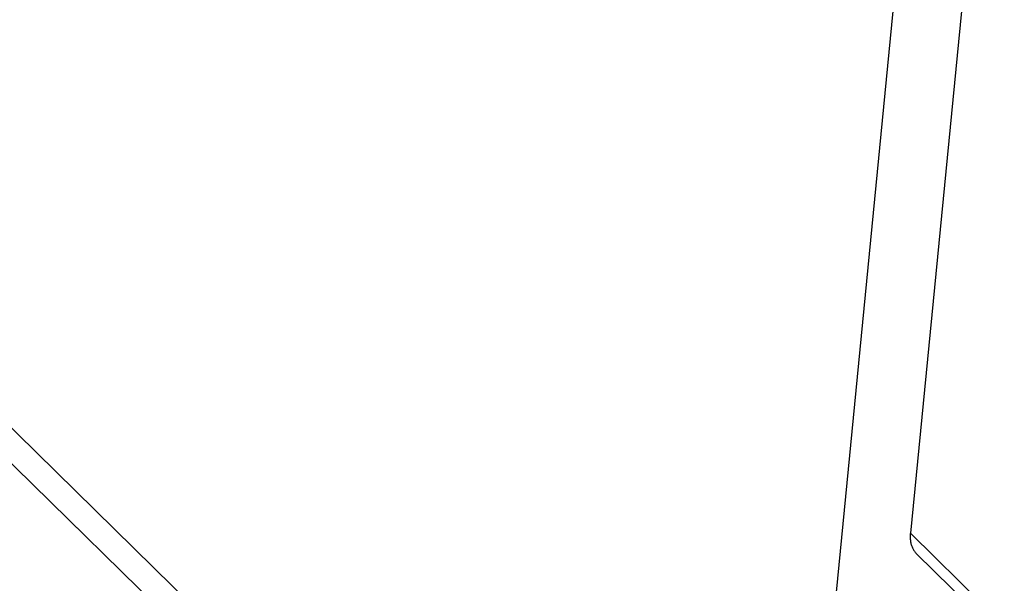
# Model space of a CAD drawing. Units: millimetres. Extents: x 0 to 594, y 0 to 420.
# Drawn here: x 524 to 529, y 118 to 121 of the extents above; entities that cross this region are included whole.
import ezdxf

# ---------------------------------------------------------------- set-up
doc = ezdxf.new("R2010")
doc.units = ezdxf.units.MM
doc.header["$LTSCALE"] = 32.67
doc.layers.get('0').update_dxf_attribs({"linetype": 'CONTINUOUS'})

msp = doc.modelspace()

# ---------------------------------------------------------------- linework, layer by layer
at = {"color": 7, "linetype": 'CONTINUOUS'}
for p, q in [((529.1353, 123.2848), (528.6048, 117.856)), ((529.4748, 123.1596), (528.9931, 118.2302)), ((526.4407, 116.7523), (522.8748, 120.2472)), ((528.9922, 118.2145), (528.9921, 118.2094)), ((528.9923, 118.2197), (528.9922, 118.2145)), ((528.9926, 118.2249), (528.9923, 118.2197)), ((528.9931, 118.2302), (528.9926, 118.2249)), ((528.9921, 118.2094), (528.9923, 118.2044)), ((528.9923, 118.2044), (528.9926, 118.1995)), ((528.9926, 118.1995), (528.993, 118.1946)), ((528.993, 118.1946), (528.9935, 118.1899)), ((528.9935, 118.1899), (528.9943, 118.1852)), ((528.9943, 118.1852), (528.9951, 118.1807)), ((528.9951, 118.1807), (528.9961, 118.1762)), ((528.9961, 118.1762), (528.9973, 118.1718)), ((528.9973, 118.1718), (528.9985, 118.1675)), ((528.9985, 118.1675), (529, 118.1634)), ((529, 118.1634), (529.0015, 118.1593)), ((529.0015, 118.1593), (529.0032, 118.1554)), ((529.0032, 118.1554), (529.0051, 118.1515)), ((529.0051, 118.1515), (529.0071, 118.1478)), ((529.0071, 118.1478), (529.0092, 118.1442)), ((529.0092, 118.1442), (529.0114, 118.1407)), ((529.0114, 118.1407), (529.0138, 118.1373)), ((529.0138, 118.1373), (529.0163, 118.1341)), ((529.0163, 118.1341), (529.019, 118.131)), ((529.019, 118.131), (529.0218, 118.128)), ((529.0218, 118.128), (529.0234, 118.1263)), ((529.0234, 118.1263), (529.2991, 117.8561))]:
    msp.add_line(p, q, dxfattribs=at)
at = {"color": 9, "linetype": 'CONTINUOUS'}
for p, q in [((522.6861, 120.2504), (526.2513, 116.7561)), ((528.9931, 118.2302), (529.3828, 117.8482))]:
    msp.add_line(p, q, dxfattribs=at)

doc.saveas('drawing.dxf')
